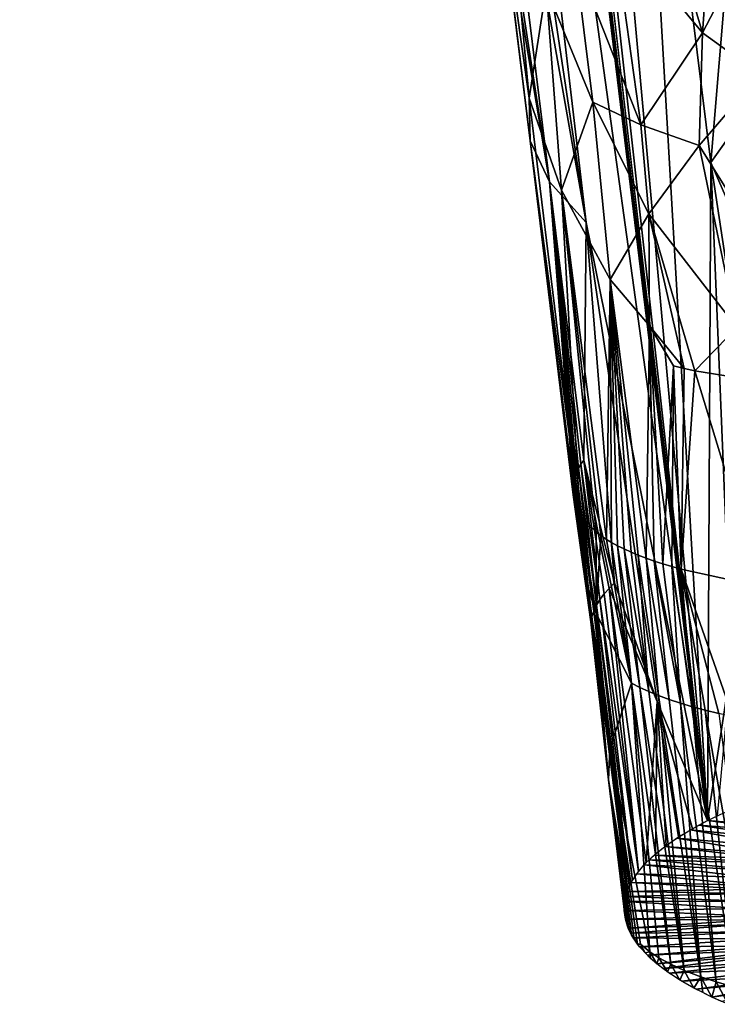
# Model space of a CAD drawing. Extents: x -293 to 293, y 0 to 826.
# Drawn here: x 159 to 170, y 5 to 20 of the extents above; entities that cross this region are included whole.
import ezdxf

# ---------------------------------------------------------------- set-up
doc = ezdxf.new("R2010")
doc.units = 0
doc.header["$MEASUREMENT"] = 0

msp = doc.modelspace()

# ---------------------------------------------------------------- linework, layer by layer
for points in [[(153.973206, 140.500488, -434.720093), (127.361649, 361.654144, -387.777771), (169.406174, 7.554387, -461.960968)], [(137.544586, 272.958191, -405.696655), (169.406174, 7.554387, -461.960968), (127.361649, 361.654144, -387.777771)], [(178.694092, 183.804855, -409.479218), (189.48233, 5.021225, -451.658844), (167.261169, 360.431488, -366.256714)], [(178.113907, 183.509674, -408.386749), (167.261169, 360.431488, -366.256714), (189.48233, 5.021225, -451.658844)], [(137.544586, 272.958191, -405.696655), (158.660599, 95.957077, -442.967346), (169.406174, 7.554387, -461.960968)], [(153.973206, 140.500488, -434.720093), (169.406174, 7.554387, -461.960968), (159.525421, 96.366608, -444.451813)], [(159.525421, 96.366608, -444.451813), (169.406174, 7.554387, -461.960968), (165.798965, 47.343571, -455.335602)], [(158.660599, 95.957077, -442.967346), (164.024597, 46.474396, -452.167084), (169.406174, 7.554387, -461.960968)], [(168.239548, 27.692825, -459.574615), (165.798965, 47.343571, -455.335602), (169.406174, 7.554387, -461.960968)], [(167.505112, 16.925327, -458.252045), (169.406174, 7.554387, -461.960968), (164.024597, 46.474396, -452.167084)], [(164.781677, 34.995838, -452.415771), (167.505112, 16.925327, -458.252045), (164.024597, 46.474396, -452.167084)], [(164.781677, 34.995838, -452.415771), (165.852676, 26.275896, -454.352325), (167.505112, 16.925327, -458.252045)], [(168.239548, 27.692825, -459.574615), (169.406174, 7.554387, -461.960968), (169.455246, 17.865021, -461.68515)], [(169.974548, 24.054356, -461.720367), (168.239548, 27.692825, -459.574615), (169.455246, 17.865021, -461.68515)], [(167.505112, 16.925327, -458.252045), (165.852676, 26.275896, -454.352325), (166.928101, 17.559156, -456.312469)], [(165.975357, 23.770233, -453.567627), (166.928101, 17.559156, -456.312469), (165.852676, 26.275896, -454.352325)], [(169.974548, 24.054356, -461.720367), (169.455246, 17.865021, -461.68515), (170.470398, 19.294834, -462.642426)], [(165.975357, 23.770233, -453.567627), (166.091629, 22.557632, -453.308594), (166.928101, 17.559156, -456.312469)], [(168.658432, 22.138393, -445.487244), (169.528168, 22.716389, -444.282867), (169.326721, 19.897282, -445.543518)], [(169.528168, 22.716389, -444.282867), (170.376022, 21.909904, -443.788513), (169.326721, 19.897282, -445.543518)], [(166.627655, 18.203911, -454.309998), (166.091629, 22.557632, -453.308594), (166.091095, 22.522469, -453.175873)], [(166.627655, 18.203911, -454.309998), (166.091095, 22.522469, -453.175873), (166.610352, 18.869774, -452.287262)], [(166.315872, 22.008505, -450.914978), (166.610352, 18.869774, -452.287262), (166.091095, 22.522469, -453.175873)], [(166.627655, 18.203911, -454.309998), (166.928101, 17.559156, -456.312469), (166.091629, 22.557632, -453.308594)], [(168.658432, 22.138393, -445.487244), (169.326721, 19.897282, -445.543518), (167.920029, 21.593948, -446.787872)], [(166.315872, 22.008505, -450.914978), (166.878021, 20.594564, -449.611877), (166.610352, 18.869774, -452.287262)], [(170.376022, 21.909904, -443.788513), (170.228714, 19.241692, -444.851013), (169.326721, 19.897282, -445.543518)], [(168.362625, 18.452271, -447.433777), (167.323669, 21.080374, -448.168518), (167.920029, 21.593948, -446.787872)], [(168.362625, 18.452271, -447.433777), (167.920029, 21.593948, -446.787872), (169.326721, 19.897282, -445.543518)], [(167.608276, 18.811575, -448.684174), (166.878021, 20.594564, -449.611877), (167.323669, 21.080374, -448.168518)], [(168.362625, 18.452271, -447.433777), (167.608276, 18.811575, -448.684174), (167.323669, 21.080374, -448.168518)], [(166.878021, 20.594564, -449.611877), (167.119812, 17.4293, -450.849213), (166.610352, 18.869774, -452.287262)], [(167.608276, 18.811575, -448.684174), (167.119812, 17.4293, -450.849213), (166.878021, 20.594564, -449.611877)], [(168.362625, 18.452271, -447.433777), (169.326721, 19.897282, -445.543518), (169.274811, 18.129719, -446.283203)], [(169.326721, 19.897282, -445.543518), (170.228714, 19.241692, -444.851013), (169.274811, 18.129719, -446.283203)], [(170.470398, 19.294834, -462.642426), (169.455246, 17.865021, -461.68515), (170.767258, 14.857013, -463.345551)], [(169.274811, 18.129719, -446.283203), (170.228714, 19.241692, -444.851013), (170.617447, 15.983202, -445.644196)], [(167.119812, 17.4293, -450.849213), (167.404495, 12.355541, -453.829559), (166.610352, 18.869774, -452.287262)], [(166.627655, 18.203911, -454.309998), (166.610352, 18.869774, -452.287262), (167.404495, 12.355541, -453.829559)], [(167.608276, 18.811575, -448.684174), (167.879791, 16.029356, -449.490387), (167.119812, 17.4293, -450.849213)], [(167.608276, 18.811575, -448.684174), (168.486847, 17.060246, -447.837463), (167.879791, 16.029356, -449.490387)], [(168.362625, 18.452271, -447.433777), (168.486847, 17.060246, -447.837463), (167.608276, 18.811575, -448.684174)], [(168.362625, 18.452271, -447.433777), (169.274811, 18.129719, -446.283203), (168.486847, 17.060246, -447.837463)], [(166.627655, 18.203911, -454.309998), (167.298904, 12.65534, -455.106689), (167.295822, 12.697919, -455.272461)], [(166.627655, 18.203911, -454.309998), (167.295319, 12.74024, -455.437988), (167.299957, 12.808452, -455.70639)], [(166.627655, 18.203911, -454.309998), (167.295822, 12.697919, -455.272461), (167.295319, 12.74024, -455.437988)], [(166.627655, 18.203911, -454.309998), (167.299957, 12.808452, -455.70639), (166.928101, 17.559156, -456.312469)], [(166.627655, 18.203911, -454.309998), (167.404495, 12.355541, -453.829559), (167.298904, 12.65534, -455.106689)], [(168.486847, 17.060246, -447.837463), (169.274811, 18.129719, -446.283203), (169.867096, 15.279847, -446.674072)], [(169.867096, 15.279847, -446.674072), (169.274811, 18.129719, -446.283203), (170.617447, 15.983202, -445.644196)], [(169.783707, 10.005102, -462.526917), (169.455246, 17.865021, -461.68515), (169.406174, 7.554387, -461.960968)], [(169.455246, 17.865021, -461.68515), (170.279663, 12.452299, -463.02948), (170.767258, 14.857013, -463.345551)], [(169.783707, 10.005102, -462.526917), (170.279663, 12.452299, -463.02948), (169.455246, 17.865021, -461.68515)], [(166.928101, 17.559156, -456.312469), (167.384705, 13.073407, -456.769012), (167.422058, 13.137473, -457.031219)], [(166.928101, 17.559156, -456.312469), (167.311279, 12.875916, -455.973816), (167.329224, 12.942589, -456.240173)], [(166.928101, 17.559156, -456.312469), (167.329224, 12.942589, -456.240173), (167.353729, 13.008432, -456.50528)], [(166.928101, 17.559156, -456.312469), (167.353729, 13.008432, -456.50528), (167.384705, 13.073407, -456.769012)], [(166.928101, 17.559156, -456.312469), (167.299957, 12.808452, -455.70639), (167.311279, 12.875916, -455.973816)], [(166.928101, 17.559156, -456.312469), (167.422058, 13.137473, -457.031219), (167.465744, 13.200592, -457.291718)], [(167.505112, 16.925327, -458.252045), (166.928101, 17.559156, -456.312469), (167.465744, 13.200592, -457.291718)], [(167.119812, 17.4293, -450.849213), (167.879791, 16.029356, -449.490387), (167.821304, 11.960013, -452.001282)], [(167.119812, 17.4293, -450.849213), (167.821304, 11.960013, -452.001282), (167.732376, 12.018404, -452.296783)], [(167.119812, 17.4293, -450.849213), (167.732376, 12.018404, -452.296783), (167.658051, 12.072995, -452.569489)], [(167.119812, 17.4293, -450.849213), (167.658051, 12.072995, -452.569489), (167.404495, 12.355541, -453.829559)], [(168.486847, 17.060246, -447.837463), (168.495041, 15.304187, -448.604095), (167.879791, 16.029356, -449.490387)], [(168.486847, 17.060246, -447.837463), (169.038254, 14.638251, -448.010223), (168.495041, 15.304187, -448.604095)], [(168.486847, 17.060246, -447.837463), (169.867096, 15.279847, -446.674072), (169.208542, 14.601415, -447.777771)], [(168.486847, 17.060246, -447.837463), (169.208542, 14.601415, -447.777771), (169.038254, 14.638251, -448.010223)], [(167.505112, 16.925327, -458.252045), (167.465744, 13.200592, -457.291718), (167.95047, 11.277613, -458.733246)], [(168.614349, 9.41787, -460.381226), (169.406174, 7.554387, -461.960968), (167.505112, 16.925327, -458.252045)], [(168.614349, 9.41787, -460.381226), (167.505112, 16.925327, -458.252045), (167.95047, 11.277613, -458.733246)], [(167.879791, 16.029356, -449.490387), (167.901611, 11.912319, -451.756836), (167.821304, 11.960013, -452.001282)], [(167.879791, 16.029356, -449.490387), (168.320923, 11.713442, -450.70343), (168.207626, 11.760778, -450.959595)], [(167.879791, 16.029356, -449.490387), (168.097961, 11.810581, -451.22525), (167.996429, 11.86089, -451.489899)], [(167.879791, 16.029356, -449.490387), (167.996429, 11.86089, -451.489899), (167.901611, 11.912319, -451.756836)], [(167.879791, 16.029356, -449.490387), (168.207626, 11.760778, -450.959595), (168.097961, 11.810581, -451.22525)], [(167.879791, 16.029356, -449.490387), (168.442215, 11.666674, -450.446564), (168.320923, 11.713442, -450.70343)], [(168.495041, 15.304187, -448.604095), (168.442215, 11.666674, -450.446564), (167.879791, 16.029356, -449.490387)], [(168.495041, 15.304187, -448.604095), (168.569946, 11.621144, -450.192627), (168.442215, 11.666674, -450.446564)], [(168.495041, 15.304187, -448.604095), (169.038254, 14.638251, -448.010223), (168.873856, 14.676515, -448.246643)], [(168.495041, 15.304187, -448.604095), (168.704025, 11.576883, -449.941742), (168.569946, 11.621144, -450.192627)], [(168.495041, 15.304187, -448.604095), (168.873856, 14.676515, -448.246643), (168.704025, 11.576883, -449.941742)], [(169.867096, 15.279847, -446.674072), (170.569366, 14.381924, -446.26181), (169.208542, 14.601415, -447.777771)], [(168.873856, 14.676515, -448.246643), (168.844406, 11.533917, -449.694092), (168.704025, 11.576883, -449.941742)], [(168.873856, 14.676515, -448.246643), (168.990952, 11.492274, -449.449829), (168.844406, 11.533917, -449.694092)], [(168.873856, 14.676515, -448.246643), (169.038254, 14.638251, -448.010223), (168.990952, 11.492274, -449.449829)], [(169.038254, 14.638251, -448.010223), (169.208542, 14.601415, -447.777771), (168.990952, 11.492274, -449.449829)], [(169.208542, 14.601415, -447.777771), (170.237, 11.223517, -447.788544), (168.990952, 11.492274, -449.449829)], [(170.569366, 14.381924, -446.26181), (170.237, 11.223517, -447.788544), (169.208542, 14.601415, -447.777771)], [(167.422058, 13.137473, -457.031219), (167.384705, 13.073407, -456.769012), (167.665634, 10.927088, -457.357208)], [(167.465744, 13.200592, -457.291718), (167.422058, 13.137473, -457.031219), (167.720093, 11.01654, -457.705902)], [(167.422058, 13.137473, -457.031219), (167.665634, 10.927088, -457.357208), (167.720093, 11.01654, -457.705902)], [(167.465744, 13.200592, -457.291718), (167.785843, 11.104837, -458.051666), (167.862686, 11.191891, -458.394226)], [(167.465744, 13.200592, -457.291718), (167.862686, 11.191891, -458.394226), (167.95047, 11.277613, -458.733246)], [(167.465744, 13.200592, -457.291718), (167.720093, 11.01654, -457.705902), (167.785843, 11.104837, -458.051666)], [(167.353729, 13.008432, -456.50528), (167.329224, 12.942589, -456.240173), (167.62262, 10.836573, -457.005951)], [(167.384705, 13.073407, -456.769012), (167.353729, 13.008432, -456.50528), (167.62262, 10.836573, -457.005951)], [(167.384705, 13.073407, -456.769012), (167.62262, 10.836573, -457.005951), (167.665634, 10.927088, -457.357208)], [(167.299957, 12.808452, -455.70639), (167.295319, 12.74024, -455.437988), (167.574402, 10.670688, -456.365753)], [(167.311279, 12.875916, -455.973816), (167.299957, 12.808452, -455.70639), (167.574402, 10.670688, -456.365753)], [(167.329224, 12.942589, -456.240173), (167.311279, 12.875916, -455.973816), (167.591202, 10.745087, -456.652496)], [(167.311279, 12.875916, -455.973816), (167.574402, 10.670688, -456.365753), (167.591202, 10.745087, -456.652496)], [(167.329224, 12.942589, -456.240173), (167.591202, 10.745087, -456.652496), (167.62262, 10.836573, -457.005951)], [(167.295319, 12.74024, -455.437988), (167.295822, 12.697919, -455.272461), (167.574402, 10.670688, -456.365753)], [(167.295822, 12.697919, -455.272461), (167.298904, 12.65534, -455.106689), (167.574402, 10.670688, -456.365753)], [(167.490143, 11.359252, -454.462463), (167.574402, 10.670688, -456.365753), (167.298904, 12.65534, -455.106689)], [(167.404495, 12.355541, -453.829559), (167.490143, 11.359252, -454.462463), (167.298904, 12.65534, -455.106689)], [(167.404495, 12.355541, -453.829559), (167.658051, 12.072995, -452.569489), (167.662735, 10.798577, -453.6698)], [(167.404495, 12.355541, -453.829559), (167.662735, 10.798577, -453.6698), (167.490143, 11.359252, -454.462463)], [(167.662735, 10.798577, -453.6698), (167.658051, 12.072995, -452.569489), (167.732376, 12.018404, -452.296783)], [(167.662735, 10.798577, -453.6698), (167.732376, 12.018404, -452.296783), (168.215546, 9.70599, -452.128662)], [(167.732376, 12.018404, -452.296783), (167.821304, 11.960013, -452.001282), (168.215546, 9.70599, -452.128662)], [(167.821304, 11.960013, -452.001282), (167.901611, 11.912319, -451.756836), (168.215546, 9.70599, -452.128662)], [(167.901611, 11.912319, -451.756836), (167.996429, 11.86089, -451.489899), (168.215546, 9.70599, -452.128662)], [(167.996429, 11.86089, -451.489899), (168.097961, 11.810581, -451.22525), (168.347412, 9.638866, -451.777039)], [(167.996429, 11.86089, -451.489899), (168.347412, 9.638866, -451.777039), (168.215546, 9.70599, -452.128662)], [(168.097961, 11.810581, -451.22525), (168.484253, 9.576683, -451.445343), (168.347412, 9.638866, -451.777039)], [(168.097961, 11.810581, -451.22525), (168.207626, 11.760778, -450.959595), (168.484253, 9.576683, -451.445343)], [(168.207626, 11.760778, -450.959595), (168.320923, 11.713442, -450.70343), (168.484253, 9.576683, -451.445343)], [(168.320923, 11.713442, -450.70343), (168.638992, 9.513584, -451.102386), (168.484253, 9.576683, -451.445343)], [(168.320923, 11.713442, -450.70343), (168.442215, 11.666674, -450.446564), (168.638992, 9.513584, -451.102386)], [(168.442215, 11.666674, -450.446564), (168.806305, 9.452252, -450.762207), (168.638992, 9.513584, -451.102386)], [(168.442215, 11.666674, -450.446564), (168.569946, 11.621144, -450.192627), (168.806305, 9.452252, -450.762207)], [(168.569946, 11.621144, -450.192627), (168.983826, 9.393561, -450.429657), (168.806305, 9.452252, -450.762207)], [(168.569946, 11.621144, -450.192627), (168.704025, 11.576883, -449.941742), (168.983826, 9.393561, -450.429657)], [(168.704025, 11.576883, -449.941742), (168.844406, 11.533917, -449.694092), (168.983826, 9.393561, -450.429657)], [(168.844406, 11.533917, -449.694092), (169.171143, 9.337532, -450.105011), (168.983826, 9.393561, -450.429657)], [(168.844406, 11.533917, -449.694092), (168.990952, 11.492274, -449.449829), (169.171143, 9.337532, -450.105011)], [(168.990952, 11.492274, -449.449829), (169.80098, 9.182683, -449.162506), (169.580551, 9.231844, -449.470001)], [(168.990952, 11.492274, -449.449829), (170.237, 11.223517, -447.788544), (169.80098, 9.182683, -449.162506)], [(168.990952, 11.492274, -449.449829), (169.580551, 9.231844, -449.470001), (169.370514, 9.283479, -449.784271)], [(168.990952, 11.492274, -449.449829), (169.370514, 9.283479, -449.784271), (169.171143, 9.337532, -450.105011)], [(167.490143, 11.359252, -454.462463), (167.662735, 10.798577, -453.6698), (167.686005, 10.16353, -454.22113)], [(167.490143, 11.359252, -454.462463), (167.686005, 10.16353, -454.22113), (167.574402, 10.670688, -456.365753)], [(168.614349, 9.41787, -460.381226), (167.95047, 11.277613, -458.733246), (167.862686, 11.191891, -458.394226)], [(167.862686, 11.191891, -458.394226), (167.785843, 11.104837, -458.051666), (168.325211, 6.758097, -459.038971)], [(167.862686, 11.191891, -458.394226), (168.325211, 6.758097, -459.038971), (168.445496, 6.896322, -459.549164)], [(168.614349, 9.41787, -460.381226), (167.862686, 11.191891, -458.394226), (168.445496, 6.896322, -459.549164)], [(167.720093, 11.01654, -457.705902), (167.665634, 10.927088, -457.357208), (168.230194, 6.618354, -458.522003)], [(167.785843, 11.104837, -458.051666), (167.720093, 11.01654, -457.705902), (168.325211, 6.758097, -459.038971)], [(167.720093, 11.01654, -457.705902), (168.230194, 6.618354, -458.522003), (168.325211, 6.758097, -459.038971)], [(167.62262, 10.836573, -457.005951), (167.591202, 10.745087, -456.652496), (168.148636, 6.444775, -457.878357)], [(167.665634, 10.927088, -457.357208), (167.62262, 10.836573, -457.005951), (168.184494, 6.531758, -458.201111)], [(167.62262, 10.836573, -457.005951), (168.148636, 6.444775, -457.878357), (168.184494, 6.531758, -458.201111)], [(167.662735, 10.798577, -453.6698), (167.874146, 8.68656, -454.50235), (167.686005, 10.16353, -454.22113)], [(167.662735, 10.798577, -453.6698), (168.215546, 9.70599, -452.128662), (167.874146, 8.68656, -454.50235)], [(167.665634, 10.927088, -457.357208), (168.184494, 6.531758, -458.201111), (168.230194, 6.618354, -458.522003)], [(167.852142, 8.194243, -455.706635), (167.591202, 10.745087, -456.652496), (167.574402, 10.670688, -456.365753)], [(167.686005, 10.16353, -454.22113), (167.852142, 8.194243, -455.706635), (167.574402, 10.670688, -456.365753)], [(167.852142, 8.194243, -455.706635), (168.148636, 6.444775, -457.878357), (167.591202, 10.745087, -456.652496)], [(167.686005, 10.16353, -454.22113), (167.874146, 8.68656, -454.50235), (167.852142, 8.194243, -455.706635)], [(169.783707, 10.005102, -462.526917), (169.406174, 7.554387, -461.960968), (169.563568, 7.630615, -462.238434)], [(167.874146, 8.68656, -454.50235), (168.215546, 9.70599, -452.128662), (168.500443, 5.500048, -453.92984)], [(168.215546, 9.70599, -452.128662), (168.644058, 5.405406, -453.451111), (168.500443, 5.500048, -453.92984)], [(168.215546, 9.70599, -452.128662), (168.347412, 9.638866, -451.777039), (168.829041, 5.304239, -452.926666)], [(168.215546, 9.70599, -452.128662), (168.829041, 5.304239, -452.926666), (168.644058, 5.405406, -453.451111)], [(168.347412, 9.638866, -451.777039), (169.040283, 5.207514, -452.411377), (168.829041, 5.304239, -452.926666)], [(168.347412, 9.638866, -451.777039), (168.484253, 9.576683, -451.445343), (169.040283, 5.207514, -452.411377)], [(168.484253, 9.576683, -451.445343), (168.638992, 9.513584, -451.102386), (169.040283, 5.207514, -452.411377)], [(168.614349, 9.41787, -460.381226), (168.445496, 6.896322, -459.549164), (168.590546, 7.032732, -460.051483)], [(168.614349, 9.41787, -460.381226), (168.590546, 7.032732, -460.051483), (168.759766, 7.167031, -460.544861)], [(168.614349, 9.41787, -460.381226), (169.168274, 7.428143, -461.50058), (169.406174, 7.554387, -461.960968)], [(168.614349, 9.41787, -460.381226), (168.95256, 7.29893, -461.028229), (169.168274, 7.428143, -461.50058)], [(168.614349, 9.41787, -460.381226), (168.759766, 7.167031, -460.544861), (168.95256, 7.29893, -461.028229)], [(168.638992, 9.513584, -451.102386), (169.30011, 5.107343, -451.861206), (169.040283, 5.207514, -452.411377)], [(168.638992, 9.513584, -451.102386), (168.806305, 9.452252, -450.762207), (169.30011, 5.107343, -451.861206)], [(168.806305, 9.452252, -450.762207), (168.983826, 9.393561, -450.429657), (169.30011, 5.107343, -451.861206)], [(168.983826, 9.393561, -450.429657), (169.171143, 9.337532, -450.105011), (169.539444, 5.028348, -451.413452)], [(168.983826, 9.393561, -450.429657), (169.539444, 5.028348, -451.413452), (169.30011, 5.107343, -451.861206)], [(169.171143, 9.337532, -450.105011), (169.826126, 4.946351, -450.933258), (169.539444, 5.028348, -451.413452)], [(169.171143, 9.337532, -450.105011), (169.370514, 9.283479, -449.784271), (169.826126, 4.946351, -450.933258)], [(169.370514, 9.283479, -449.784271), (169.580551, 9.231844, -449.470001), (170.136597, 4.869688, -450.467194)], [(169.370514, 9.283479, -449.784271), (170.136597, 4.869688, -450.467194), (169.826126, 4.946351, -450.933258)], [(167.852142, 8.194243, -455.706635), (167.874146, 8.68656, -454.50235), (168.216232, 5.759566, -455.321442)], [(167.874146, 8.68656, -454.50235), (168.500443, 5.500048, -453.92984), (168.354721, 5.620058, -454.522247)], [(167.874146, 8.68656, -454.50235), (168.354721, 5.620058, -454.522247), (168.307465, 5.620473, -454.79892)], [(167.874146, 8.68656, -454.50235), (168.251068, 5.733007, -455.066284), (168.216232, 5.759566, -455.321442)], [(167.874146, 8.68656, -454.50235), (168.307465, 5.620473, -454.79892), (168.251068, 5.733007, -455.066284)], [(167.852142, 8.194243, -455.706635), (168.13829, 5.955184, -455.944519), (168.113663, 6.03672, -456.358978)], [(167.852142, 8.194243, -455.706635), (168.167191, 5.889755, -455.641937), (168.163315, 5.890024, -455.691528)], [(167.852142, 8.194243, -455.706635), (168.112869, 6.310213, -457.378326), (168.148636, 6.444775, -457.878357)], [(167.852142, 8.194243, -455.706635), (168.100937, 6.174089, -456.871521), (168.112869, 6.310213, -457.378326)], [(167.852142, 8.194243, -455.706635), (168.113663, 6.03672, -456.358978), (168.100937, 6.174089, -456.871521)], [(167.852142, 8.194243, -455.706635), (168.216232, 5.759566, -455.321442), (168.167191, 5.889755, -455.641937)], [(167.852142, 8.194243, -455.706635), (168.163315, 5.890024, -455.691528), (168.13829, 5.955184, -455.944519)], [(169.669846, 7.679387, -462.41568), (171.193481, 7.403074, -461.320435), (169.406174, 7.554387, -461.960968)], [(169.139069, 7.411632, -461.440247), (170.687531, 7.127453, -460.314606), (168.924896, 7.281212, -460.963226)], [(169.26889, 7.483364, -461.702087), (170.869858, 7.236764, -460.714325), (169.139069, 7.411632, -461.440247)], [(169.139069, 7.411632, -461.440247), (170.869858, 7.236764, -460.714325), (170.687531, 7.127453, -460.314606)], [(169.406174, 7.554387, -461.960968), (171.072235, 7.344168, -461.106018), (169.26889, 7.483364, -461.702087)], [(169.26889, 7.483364, -461.702087), (171.072235, 7.344168, -461.106018), (170.869858, 7.236764, -460.714325)], [(169.406174, 7.554387, -461.960968), (171.193481, 7.403074, -461.320435), (171.072235, 7.344168, -461.106018)], [(168.924896, 7.281212, -460.963226), (170.525269, 7.016234, -459.906952), (168.73468, 7.14851, -460.476685)], [(168.924896, 7.281212, -460.963226), (170.687531, 7.127453, -460.314606), (170.525269, 7.016234, -459.906952)], [(168.73468, 7.14851, -460.476685), (170.443497, 6.953388, -459.676178), (168.56842, 7.013525, -459.980591)], [(168.73468, 7.14851, -460.476685), (170.525269, 7.016234, -459.906952), (170.443497, 6.953388, -459.676178)], [(168.56842, 7.013525, -459.980591), (170.36795, 6.889949, -459.442932), (168.486359, 6.937463, -459.700562)], [(168.56842, 7.013525, -459.980591), (170.443497, 6.953388, -459.676178), (170.36795, 6.889949, -459.442932)], [(168.41217, 6.861085, -459.419006), (170.150711, 6.659667, -458.593781), (168.29892, 6.723327, -458.910309)], [(168.486359, 6.937463, -459.700562), (170.248703, 6.775228, -459.020355), (168.41217, 6.861085, -459.419006)], [(168.41217, 6.861085, -459.419006), (170.248703, 6.775228, -459.020355), (170.150711, 6.659667, -458.593781)], [(168.486359, 6.937463, -459.700562), (170.36795, 6.889949, -459.442932), (170.248703, 6.775228, -459.020355)], [(168.29892, 6.723327, -458.910309), (170.07399, 6.543264, -458.163116), (168.211075, 6.584556, -458.396759)], [(168.29892, 6.723327, -458.910309), (170.150711, 6.659667, -458.593781), (170.07399, 6.543264, -458.163116)], [(168.211075, 6.584556, -458.396759), (170.040451, 6.477992, -457.921234), (168.148636, 6.444775, -457.878357)], [(168.211075, 6.584556, -458.396759), (170.07399, 6.543264, -458.163116), (170.040451, 6.477992, -457.921234)], [(168.124908, 6.366595, -457.587921), (169.981979, 6.294828, -457.240936), (168.109238, 6.288509, -457.297516)], [(168.148636, 6.444775, -457.878357), (170.013519, 6.412458, -457.678101), (168.124908, 6.366595, -457.587921)], [(168.124908, 6.366595, -457.587921), (170.013519, 6.412458, -457.678101), (169.981979, 6.294828, -457.240936)], [(168.148636, 6.444775, -457.878357), (170.040451, 6.477992, -457.921234), (170.013519, 6.412458, -457.678101)], [(168.109238, 6.288509, -457.297516), (169.972092, 6.177457, -456.803833), (168.101273, 6.148704, -456.776672)], [(168.101273, 6.148704, -456.776672), (169.972092, 6.177457, -456.803833), (169.983871, 6.060345, -456.36676)], [(168.109238, 6.288509, -457.297516), (169.981979, 6.294828, -457.240936), (169.972092, 6.177457, -456.803833)], [(168.101273, 6.148704, -456.776672), (169.983871, 6.060345, -456.36676), (168.119171, 6.009199, -456.255859)], [(168.13829, 5.955184, -455.944519), (168.151855, 5.898433, -455.841888), (168.113663, 6.03672, -456.358978)], [(168.119171, 6.009199, -456.255859), (169.983871, 6.060345, -456.36676), (169.999847, 5.995154, -456.123047)], [(168.119171, 6.009199, -456.255859), (169.999847, 5.995154, -456.123047), (168.162918, 5.869992, -455.735046)], [(168.13829, 5.955184, -455.944519), (168.163315, 5.890024, -455.691528), (168.151855, 5.898433, -455.841888)], [(168.17514, 5.849334, -455.614166), (168.216232, 5.759566, -455.321442), (168.151855, 5.898433, -455.841888)], [(168.163315, 5.890024, -455.691528), (168.17514, 5.849334, -455.614166), (168.151855, 5.898433, -455.841888)], [(168.162918, 5.869992, -455.735046), (169.999847, 5.995154, -456.123047), (170.022552, 5.930044, -455.879364)], [(168.162918, 5.869992, -455.735046), (170.022552, 5.930044, -455.879364), (168.198471, 5.7927, -455.445404)], [(168.163315, 5.890024, -455.691528), (168.167191, 5.889755, -455.641937), (168.17514, 5.849334, -455.614166)], [(168.167191, 5.889755, -455.641937), (168.216232, 5.759566, -455.321442), (168.17514, 5.849334, -455.614166)], [(168.198471, 5.7927, -455.445404), (170.022552, 5.930044, -455.879364), (170.079926, 5.814025, -455.444397)], [(168.198471, 5.7927, -455.445404), (170.079926, 5.814025, -455.444397), (168.241898, 5.715905, -455.157257)], [(168.251068, 5.733007, -455.066284), (168.307465, 5.620473, -454.79892), (168.216232, 5.759566, -455.321442)], [(168.241898, 5.715905, -455.157257), (170.079926, 5.814025, -455.444397), (170.158524, 5.699355, -455.01358)], [(168.241898, 5.715905, -455.157257), (170.158524, 5.699355, -455.01358), (168.339523, 5.579428, -454.644318)], [(168.354721, 5.620058, -454.522247), (168.426178, 5.481514, -454.275726), (168.307465, 5.620473, -454.79892)], [(168.339523, 5.579428, -454.644318), (170.158524, 5.699355, -455.01358), (170.258347, 5.586034, -454.586853)], [(168.339523, 5.579428, -454.644318), (170.258347, 5.586034, -454.586853), (168.462463, 5.444548, -454.136261)], [(168.354721, 5.620058, -454.522247), (168.500443, 5.500048, -453.92984), (168.426178, 5.481514, -454.275726)], [(168.462463, 5.444548, -454.136261), (170.258347, 5.586034, -454.586853), (170.323227, 5.52343, -454.350708)], [(168.500443, 5.500048, -453.92984), (168.513107, 5.396251, -453.954071), (168.426178, 5.481514, -454.275726)], [(168.462463, 5.444548, -454.136261), (170.323227, 5.52343, -454.350708), (168.610748, 5.311265, -453.633057)], [(168.500443, 5.500048, -453.92984), (168.644058, 5.405406, -453.451111), (168.610748, 5.311265, -453.633057)], [(168.500443, 5.500048, -453.92984), (168.610748, 5.311265, -453.633057), (168.513107, 5.396251, -453.954071)], [(170.323227, 5.52343, -454.350708), (170.394714, 5.461246, -454.115845), (168.610748, 5.311265, -453.633057)], [(168.610748, 5.311265, -453.633057), (170.394714, 5.461246, -454.115845), (168.704208, 5.237832, -453.355316)], [(168.644058, 5.405406, -453.451111), (168.777847, 5.1843, -453.152649), (168.610748, 5.311265, -453.633057)], [(168.644058, 5.405406, -453.451111), (168.829041, 5.304239, -452.926666), (168.777847, 5.1843, -453.152649)], [(170.394714, 5.461246, -454.115845), (170.538803, 5.351297, -453.699799), (168.704208, 5.237832, -453.355316)], [(168.704208, 5.237832, -453.355316), (170.538803, 5.351297, -453.699799), (168.805069, 5.165279, -453.080536)], [(168.829041, 5.304239, -452.926666), (168.971832, 5.05722, -452.670624), (168.777847, 5.1843, -453.152649)], [(170.538803, 5.351297, -453.699799), (170.702866, 5.243734, -453.291809), (168.805069, 5.165279, -453.080536)], [(168.829041, 5.304239, -452.926666), (169.040283, 5.207514, -452.411377), (168.971832, 5.05722, -452.670624)], [(168.805069, 5.165279, -453.080536), (170.702866, 5.243734, -453.291809), (169.004517, 5.037374, -452.595215)], [(169.040283, 5.207514, -452.411377), (169.193649, 4.930468, -452.188599), (168.971832, 5.05722, -452.670624)], [(170.702866, 5.243734, -453.291809), (170.886887, 5.138559, -452.891876), (169.004517, 5.037374, -452.595215)], [(169.004517, 5.037374, -452.595215), (170.886887, 5.138559, -452.891876), (169.227783, 4.912303, -452.119415)], [(169.040283, 5.207514, -452.411377), (169.30011, 5.107343, -451.861206), (169.193649, 4.930468, -452.188599)], [(169.30011, 5.107343, -451.861206), (169.329742, 4.860103, -451.920471), (169.193649, 4.930468, -452.188599)], [(170.886887, 5.138559, -452.891876), (170.998184, 5.080948, -452.672333), (169.227783, 4.912303, -452.119415)], [(169.30011, 5.107343, -451.861206), (169.539444, 5.028348, -451.413452), (169.474899, 4.790067, -451.653168)], [(169.30011, 5.107343, -451.861206), (169.474899, 4.790067, -451.653168), (169.329742, 4.860103, -451.920471)], [(170.998184, 5.080948, -452.672333), (169.474899, 4.790067, -451.653168), (169.227783, 4.912303, -452.119415)], [(170.998184, 5.080948, -452.672333), (171.115677, 5.02408, -452.455322), (169.474899, 4.790067, -451.653168)], [(169.539444, 5.028348, -451.413452), (169.731277, 4.676837, -451.220123), (169.474899, 4.790067, -451.653168)], [(171.115677, 5.02408, -452.455322), (169.622665, 4.723313, -451.39798), (169.474899, 4.790067, -451.653168)], [(169.539444, 5.028348, -451.413452), (169.826126, 4.946351, -450.933258), (169.731277, 4.676837, -451.220123)]]:
    msp.add_3dface(points)

doc.saveas('drawing.dxf')
